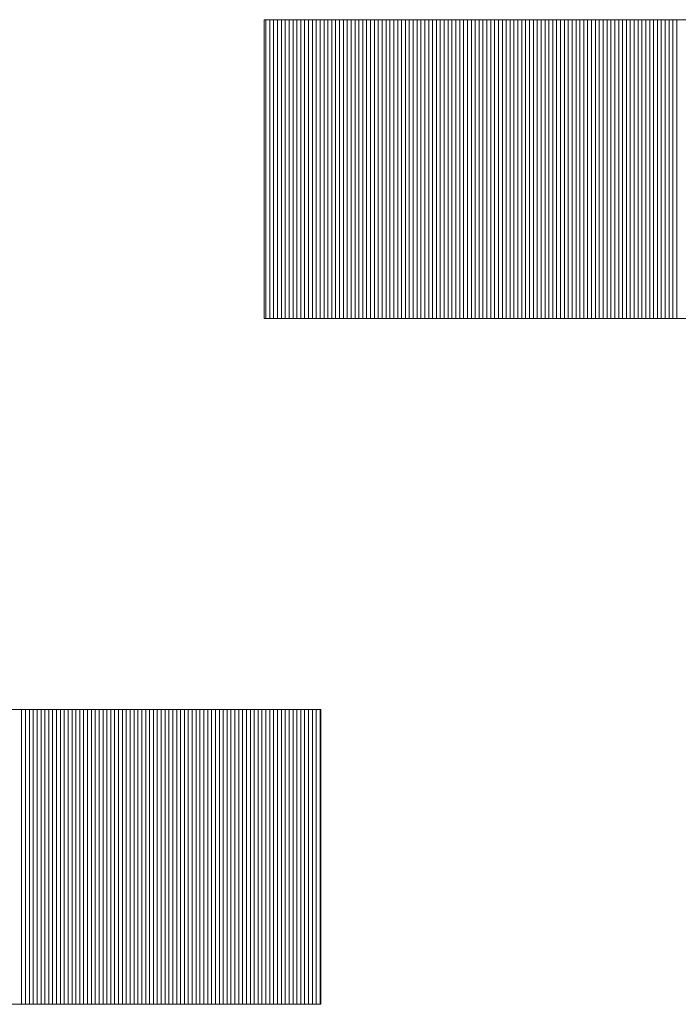
# Model space of a CAD drawing. Extents: x -247 to 159, y -311 to -15.
# Drawn here: x 44 to 47, y -286 to -282 of the extents above; entities that cross this region are included whole.
import ezdxf

# ---------------------------------------------------------------- set-up
doc = ezdxf.new("R2010")
doc.units = 0
doc.header["$LTSCALE"] = 0.25
doc.layers.get('0').update_dxf_attribs({"lineweight": 25})
doc.layers.add('waku', color=7, linetype='Continuous', lineweight=13)

# ---------------------------------------------------------------- blocks, each defined once
blk = doc.blocks.new('BEYE')
at = {"layer": 'waku', "color": 7, "linetype": 'Continuous'}
for p, q in [((44.944, -288.1118), (50.2807, -288.1118)), ((44.944, -288.1118), (44.944, -289.2668)), ((44.9507, -289.2668), (44.9507, -288.1118)), ((44.9507, -289.2668), (44.9507, -288.1118)), ((44.9507, -289.2668), (44.9507, -288.1118)), ((44.9657, -289.2668), (44.9657, -288.1118)), ((44.9657, -289.2668), (44.9657, -288.1118)), ((44.9657, -289.2668), (44.9657, -288.1118)), ((44.9807, -289.2668), (44.9807, -288.1118)), ((44.9807, -289.2668), (44.9807, -288.1118)), ((44.9807, -289.2668), (44.9807, -288.1118)), ((44.9957, -289.2668), (44.9957, -288.1118)), ((44.9957, -289.2668), (44.9957, -288.1118)), ((44.9957, -289.2668), (44.9957, -288.1118)), ((45.0107, -289.2668), (45.0107, -288.1118)), ((45.0107, -289.2668), (45.0107, -288.1118)), ((45.0107, -289.2668), (45.0107, -288.1118)), ((45.0257, -289.2668), (45.0257, -288.1118)), ((45.0257, -289.2668), (45.0257, -288.1118)), ((45.0257, -289.2668), (45.0257, -288.1118)), ((45.0257, -289.2668), (45.0257, -288.1118)), ((45.0257, -289.2668), (45.0257, -288.1118)), ((45.0257, -289.2668), (45.0257, -288.1118)), ((45.0407, -289.2668), (45.0407, -288.1118)), ((45.0407, -289.2668), (45.0407, -288.1118)), ((45.0407, -289.2668), (45.0407, -288.1118)), ((45.0557, -289.2668), (45.0557, -288.1118)), ((45.0557, -289.2668), (45.0557, -288.1118)), ((45.0557, -289.2668), (45.0557, -288.1118)), ((45.0707, -289.2668), (45.0707, -288.1118)), ((45.0707, -289.2668), (45.0707, -288.1118)), ((45.0707, -289.2668), (45.0707, -288.1118)), ((45.0857, -289.2668), (45.0857, -288.1118)), ((45.0857, -289.2668), (45.0857, -288.1118)), ((45.0857, -289.2668), (45.0857, -288.1118)), ((45.1007, -289.2668), (45.1007, -288.1118)), ((45.1007, -289.2668), (45.1007, -288.1118)), ((45.1007, -289.2668), (45.1007, -288.1118)), ((45.1157, -289.2668), (45.1157, -288.1118)), ((45.1157, -289.2668), (45.1157, -288.1118)), ((45.1157, -289.2668), (45.1157, -288.1118)), ((45.1307, -289.2668), (45.1307, -288.1118)), ((45.1307, -289.2668), (45.1307, -288.1118)), ((45.1307, -289.2668), (45.1307, -288.1118)), ((45.1457, -289.2668), (45.1457, -288.1118)), ((45.1457, -289.2668), (45.1457, -288.1118)), ((45.1457, -289.2668), (45.1457, -288.1118)), ((45.1607, -289.2668), (45.1607, -288.1118)), ((45.1607, -289.2668), (45.1607, -288.1118)), ((45.1607, -289.2668), (45.1607, -288.1118)), ((45.1757, -289.2668), (45.1757, -288.1118)), ((45.1757, -289.2668), (45.1757, -288.1118)), ((45.1757, -289.2668), (45.1757, -288.1118)), ((45.1757, -289.2668), (45.1757, -288.1118)), ((45.1757, -289.2668), (45.1757, -288.1118)), ((45.1757, -289.2668), (45.1757, -288.1118)), ((45.1907, -289.2668), (45.1907, -288.1118)), ((45.1907, -289.2668), (45.1907, -288.1118)), ((45.1907, -289.2668), (45.1907, -288.1118)), ((45.2057, -289.2668), (45.2057, -288.1118)), ((45.2057, -289.2668), (45.2057, -288.1118)), ((45.2057, -289.2668), (45.2057, -288.1118)), ((45.2207, -289.2668), (45.2207, -288.1118)), ((45.2207, -289.2668), (45.2207, -288.1118)), ((45.2207, -289.2668), (45.2207, -288.1118)), ((45.2357, -289.2668), (45.2357, -288.1118)), ((45.2357, -289.2668), (45.2357, -288.1118)), ((45.2357, -289.2668), (45.2357, -288.1118)), ((45.2507, -289.2668), (45.2507, -288.1118)), ((45.2507, -289.2668), (45.2507, -288.1118)), ((45.2507, -289.2668), (45.2507, -288.1118)), ((45.2657, -289.2668), (45.2657, -288.1118)), ((45.2657, -289.2668), (45.2657, -288.1118)), ((45.2657, -289.2668), (45.2657, -288.1118)), ((45.2807, -289.2668), (45.2807, -288.1118)), ((45.2807, -289.2668), (45.2807, -288.1118)), ((45.2807, -289.2668), (45.2807, -288.1118)), ((45.2957, -289.2668), (45.2957, -288.1118)), ((45.2957, -289.2668), (45.2957, -288.1118)), ((45.2957, -289.2668), (45.2957, -288.1118)), ((45.3107, -289.2668), (45.3107, -288.1118)), ((45.3107, -289.2668), (45.3107, -288.1118)), ((45.3107, -289.2668), (45.3107, -288.1118)), ((45.3257, -289.2668), (45.3257, -288.1118)), ((45.3257, -289.2668), (45.3257, -288.1118)), ((45.3257, -289.2668), (45.3257, -288.1118)), ((45.3257, -289.2668), (45.3257, -288.1118)), ((45.3257, -289.2668), (45.3257, -288.1118)), ((45.3257, -289.2668), (45.3257, -288.1118)), ((45.3407, -289.2668), (45.3407, -288.1118)), ((45.3407, -289.2668), (45.3407, -288.1118)), ((45.3407, -289.2668), (45.3407, -288.1118)), ((45.3557, -289.2668), (45.3557, -288.1118)), ((45.3557, -289.2668), (45.3557, -288.1118)), ((45.3557, -289.2668), (45.3557, -288.1118)), ((45.3707, -289.2668), (45.3707, -288.1118)), ((45.3707, -289.2668), (45.3707, -288.1118)), ((45.3707, -289.2668), (45.3707, -288.1118)), ((45.3857, -289.2668), (45.3857, -288.1118)), ((45.3857, -289.2668), (45.3857, -288.1118)), ((45.3857, -289.2668), (45.3857, -288.1118)), ((45.4007, -289.2668), (45.4007, -288.1118)), ((45.4007, -289.2668), (45.4007, -288.1118)), ((45.4007, -289.2668), (45.4007, -288.1118)), ((45.4157, -289.2668), (45.4157, -288.1118)), ((45.4157, -289.2668), (45.4157, -288.1118)), ((45.4157, -289.2668), (45.4157, -288.1118)), ((45.4307, -289.2668), (45.4307, -288.1118)), ((45.4307, -289.2668), (45.4307, -288.1118)), ((45.4307, -289.2668), (45.4307, -288.1118)), ((45.4457, -289.2668), (45.4457, -288.1118)), ((45.4457, -289.2668), (45.4457, -288.1118)), ((45.4457, -289.2668), (45.4457, -288.1118)), ((45.4607, -289.2668), (45.4607, -288.1118)), ((45.4607, -289.2668), (45.4607, -288.1118)), ((45.4607, -289.2668), (45.4607, -288.1118)), ((45.4757, -289.2668), (45.4757, -288.1118)), ((45.4757, -289.2668), (45.4757, -288.1118)), ((45.4757, -289.2668), (45.4757, -288.1118)), ((45.4757, -289.2668), (45.4757, -288.1118)), ((45.4757, -289.2668), (45.4757, -288.1118)), ((45.4757, -289.2668), (45.4757, -288.1118)), ((45.4907, -289.2668), (45.4907, -288.1118)), ((45.4907, -289.2668), (45.4907, -288.1118)), ((45.4907, -289.2668), (45.4907, -288.1118)), ((45.5057, -289.2668), (45.5057, -288.1118)), ((45.5057, -289.2668), (45.5057, -288.1118)), ((45.5057, -289.2668), (45.5057, -288.1118)), ((45.5207, -289.2668), (45.5207, -288.1118)), ((45.5207, -289.2668), (45.5207, -288.1118)), ((45.5207, -289.2668), (45.5207, -288.1118)), ((45.5357, -289.2668), (45.5357, -288.1118)), ((45.5357, -289.2668), (45.5357, -288.1118)), ((45.5357, -289.2668), (45.5357, -288.1118)), ((45.5507, -289.2668), (45.5507, -288.1118)), ((45.5507, -289.2668), (45.5507, -288.1118)), ((45.5507, -289.2668), (45.5507, -288.1118)), ((45.5657, -289.2668), (45.5657, -288.1118)), ((45.5657, -289.2668), (45.5657, -288.1118)), ((45.5657, -289.2668), (45.5657, -288.1118)), ((45.5807, -289.2668), (45.5807, -288.1118)), ((45.5807, -289.2668), (45.5807, -288.1118)), ((45.5807, -289.2668), (45.5807, -288.1118)), ((45.5957, -289.2668), (45.5957, -288.1118)), ((45.5957, -289.2668), (45.5957, -288.1118)), ((45.5957, -289.2668), (45.5957, -288.1118)), ((45.6107, -289.2668), (45.6107, -288.1118)), ((45.6107, -289.2668), (45.6107, -288.1118)), ((45.6107, -289.2668), (45.6107, -288.1118)), ((45.6257, -289.2668), (45.6257, -288.1118)), ((45.6257, -289.2668), (45.6257, -288.1118)), ((45.6257, -289.2668), (45.6257, -288.1118)), ((45.6257, -289.2668), (45.6257, -288.1118)), ((45.6257, -289.2668), (45.6257, -288.1118)), ((45.6257, -289.2668), (45.6257, -288.1118)), ((45.6407, -289.2668), (45.6407, -288.1118)), ((45.6407, -289.2668), (45.6407, -288.1118)), ((45.6407, -289.2668), (45.6407, -288.1118)), ((45.6557, -289.2668), (45.6557, -288.1118)), ((45.6557, -289.2668), (45.6557, -288.1118)), ((45.6557, -289.2668), (45.6557, -288.1118)), ((45.6707, -289.2668), (45.6707, -288.1118)), ((45.6707, -289.2668), (45.6707, -288.1118)), ((45.6707, -289.2668), (45.6707, -288.1118)), ((45.6857, -289.2668), (45.6857, -288.1118)), ((45.6857, -289.2668), (45.6857, -288.1118)), ((45.6857, -289.2668), (45.6857, -288.1118)), ((45.7007, -289.2668), (45.7007, -288.1118)), ((45.7007, -289.2668), (45.7007, -288.1118)), ((45.7007, -289.2668), (45.7007, -288.1118)), ((45.7157, -289.2668), (45.7157, -288.1118)), ((45.7157, -289.2668), (45.7157, -288.1118)), ((45.7157, -289.2668), (45.7157, -288.1118)), ((45.7307, -289.2668), (45.7307, -288.1118)), ((45.7307, -289.2668), (45.7307, -288.1118)), ((45.7307, -289.2668), (45.7307, -288.1118)), ((45.7457, -289.2668), (45.7457, -288.1118)), ((45.7457, -289.2668), (45.7457, -288.1118)), ((45.7457, -289.2668), (45.7457, -288.1118)), ((45.7607, -289.2668), (45.7607, -288.1118)), ((45.7607, -289.2668), (45.7607, -288.1118)), ((45.7607, -289.2668), (45.7607, -288.1118)), ((45.7757, -289.2668), (45.7757, -288.1118)), ((45.7757, -289.2668), (45.7757, -288.1118)), ((45.7757, -289.2668), (45.7757, -288.1118)), ((45.7757, -289.2668), (45.7757, -288.1118)), ((45.7757, -289.2668), (45.7757, -288.1118)), ((45.7757, -289.2668), (45.7757, -288.1118)), ((45.7907, -289.2668), (45.7907, -288.1118)), ((45.7907, -289.2668), (45.7907, -288.1118)), ((45.7907, -289.2668), (45.7907, -288.1118)), ((45.8057, -289.2668), (45.8057, -288.1118)), ((45.8057, -289.2668), (45.8057, -288.1118)), ((45.8057, -289.2668), (45.8057, -288.1118)), ((45.8207, -289.2668), (45.8207, -288.1118)), ((45.8207, -289.2668), (45.8207, -288.1118)), ((45.8207, -289.2668), (45.8207, -288.1118)), ((45.8357, -289.2668), (45.8357, -288.1118)), ((45.8357, -289.2668), (45.8357, -288.1118)), ((45.8357, -289.2668), (45.8357, -288.1118)), ((45.8507, -289.2668), (45.8507, -288.1118)), ((45.8507, -289.2668), (45.8507, -288.1118)), ((45.8507, -289.2668), (45.8507, -288.1118)), ((45.8657, -289.2668), (45.8657, -288.1118)), ((45.8657, -289.2668), (45.8657, -288.1118)), ((45.8657, -289.2668), (45.8657, -288.1118)), ((45.8807, -289.2668), (45.8807, -288.1118)), ((45.8807, -289.2668), (45.8807, -288.1118)), ((45.8807, -289.2668), (45.8807, -288.1118)), ((45.8957, -289.2668), (45.8957, -288.1118)), ((45.8957, -289.2668), (45.8957, -288.1118)), ((45.8957, -289.2668), (45.8957, -288.1118)), ((45.9107, -289.2668), (45.9107, -288.1118)), ((45.9107, -289.2668), (45.9107, -288.1118)), ((45.9107, -289.2668), (45.9107, -288.1118)), ((45.9257, -289.2668), (45.9257, -288.1118)), ((45.9257, -289.2668), (45.9257, -288.1118)), ((45.9257, -289.2668), (45.9257, -288.1118)), ((45.9257, -289.2668), (45.9257, -288.1118)), ((45.9257, -289.2668), (45.9257, -288.1118)), ((45.9257, -289.2668), (45.9257, -288.1118)), ((45.9407, -289.2668), (45.9407, -288.1118)), ((45.9407, -289.2668), (45.9407, -288.1118)), ((45.9407, -289.2668), (45.9407, -288.1118)), ((45.9557, -289.2668), (45.9557, -288.1118)), ((45.9557, -289.2668), (45.9557, -288.1118)), ((45.9557, -289.2668), (45.9557, -288.1118)), ((45.9707, -289.2668), (45.9707, -288.1118)), ((45.9707, -289.2668), (45.9707, -288.1118)), ((45.9707, -289.2668), (45.9707, -288.1118)), ((45.9857, -289.2668), (45.9857, -288.1118)), ((45.9857, -289.2668), (45.9857, -288.1118)), ((45.9857, -289.2668), (45.9857, -288.1118)), ((46.0007, -289.2668), (46.0007, -288.1118)), ((46.0007, -289.2668), (46.0007, -288.1118)), ((46.0007, -289.2668), (46.0007, -288.1118)), ((46.0157, -289.2668), (46.0157, -288.1118)), ((46.0157, -289.2668), (46.0157, -288.1118)), ((46.0157, -289.2668), (46.0157, -288.1118)), ((46.0307, -289.2668), (46.0307, -288.1118)), ((46.0307, -289.2668), (46.0307, -288.1118)), ((46.0307, -289.2668), (46.0307, -288.1118)), ((46.0457, -289.2668), (46.0457, -288.1118)), ((46.0457, -289.2668), (46.0457, -288.1118)), ((46.0457, -289.2668), (46.0457, -288.1118)), ((46.0607, -289.2668), (46.0607, -288.1118)), ((46.0607, -289.2668), (46.0607, -288.1118)), ((46.0607, -289.2668), (46.0607, -288.1118)), ((46.0757, -289.2668), (46.0757, -288.1118)), ((46.0757, -289.2668), (46.0757, -288.1118)), ((46.0757, -289.2668), (46.0757, -288.1118)), ((46.0757, -289.2668), (46.0757, -288.1118)), ((46.0757, -289.2668), (46.0757, -288.1118)), ((46.0757, -289.2668), (46.0757, -288.1118)), ((46.0907, -289.2668), (46.0907, -288.1118)), ((46.0907, -289.2668), (46.0907, -288.1118)), ((46.0907, -289.2668), (46.0907, -288.1118)), ((46.1057, -289.2668), (46.1057, -288.1118)), ((46.1057, -289.2668), (46.1057, -288.1118)), ((46.1057, -289.2668), (46.1057, -288.1118)), ((46.1207, -289.2668), (46.1207, -288.1118)), ((46.1207, -289.2668), (46.1207, -288.1118)), ((46.1207, -289.2668), (46.1207, -288.1118)), ((46.1357, -289.2668), (46.1357, -288.1118)), ((46.1357, -289.2668), (46.1357, -288.1118)), ((46.1357, -289.2668), (46.1357, -288.1118)), ((46.1507, -289.2668), (46.1507, -288.1118)), ((46.1507, -289.2668), (46.1507, -288.1118)), ((46.1507, -289.2668), (46.1507, -288.1118)), ((46.1657, -289.2668), (46.1657, -288.1118)), ((46.1657, -289.2668), (46.1657, -288.1118)), ((46.1657, -289.2668), (46.1657, -288.1118)), ((46.1807, -289.2668), (46.1807, -288.1118)), ((46.1807, -289.2668), (46.1807, -288.1118)), ((46.1807, -289.2668), (46.1807, -288.1118)), ((46.1957, -289.2668), (46.1957, -288.1118)), ((46.1957, -289.2668), (46.1957, -288.1118)), ((46.1957, -289.2668), (46.1957, -288.1118)), ((46.2107, -289.2668), (46.2107, -288.1118)), ((46.2107, -289.2668), (46.2107, -288.1118)), ((46.2107, -289.2668), (46.2107, -288.1118)), ((46.2257, -289.2668), (46.2257, -288.1118)), ((46.2257, -289.2668), (46.2257, -288.1118)), ((46.2257, -289.2668), (46.2257, -288.1118)), ((46.2257, -289.2668), (46.2257, -288.1118)), ((46.2257, -289.2668), (46.2257, -288.1118)), ((46.2257, -289.2668), (46.2257, -288.1118)), ((46.2407, -289.2668), (46.2407, -288.1118)), ((46.2407, -289.2668), (46.2407, -288.1118)), ((46.2407, -289.2668), (46.2407, -288.1118)), ((46.2557, -289.2668), (46.2557, -288.1118)), ((46.2557, -289.2668), (46.2557, -288.1118)), ((46.2557, -289.2668), (46.2557, -288.1118)), ((46.2707, -289.2668), (46.2707, -288.1118)), ((46.2707, -289.2668), (46.2707, -288.1118)), ((46.2707, -289.2668), (46.2707, -288.1118)), ((46.2857, -289.2668), (46.2857, -288.1118)), ((46.2857, -289.2668), (46.2857, -288.1118)), ((46.2857, -289.2668), (46.2857, -288.1118)), ((46.3007, -289.2668), (46.3007, -288.1118)), ((46.3007, -289.2668), (46.3007, -288.1118)), ((46.3007, -289.2668), (46.3007, -288.1118)), ((46.3157, -289.2668), (46.3157, -288.1118)), ((46.3157, -289.2668), (46.3157, -288.1118)), ((46.3157, -289.2668), (46.3157, -288.1118)), ((46.3307, -289.2668), (46.3307, -288.1118)), ((46.3307, -289.2668), (46.3307, -288.1118)), ((46.3307, -289.2668), (46.3307, -288.1118)), ((46.3457, -289.2668), (46.3457, -288.1118)), ((46.3457, -289.2668), (46.3457, -288.1118)), ((46.3457, -289.2668), (46.3457, -288.1118)), ((46.3607, -289.2668), (46.3607, -288.1118)), ((46.3607, -289.2668), (46.3607, -288.1118)), ((46.3607, -289.2668), (46.3607, -288.1118)), ((46.3757, -289.2668), (46.3757, -288.1118)), ((46.3757, -289.2668), (46.3757, -288.1118)), ((46.3757, -289.2668), (46.3757, -288.1118)), ((46.3757, -289.2668), (46.3757, -288.1118)), ((46.3757, -289.2668), (46.3757, -288.1118)), ((46.3757, -289.2668), (46.3757, -288.1118)), ((46.3907, -289.2668), (46.3907, -288.1118)), ((46.3907, -289.2668), (46.3907, -288.1118)), ((46.3907, -289.2668), (46.3907, -288.1118)), ((46.4057, -289.2668), (46.4057, -288.1118)), ((46.4057, -289.2668), (46.4057, -288.1118)), ((46.4057, -289.2668), (46.4057, -288.1118)), ((46.4207, -289.2668), (46.4207, -288.1118)), ((46.4207, -289.2668), (46.4207, -288.1118)), ((46.4207, -289.2668), (46.4207, -288.1118)), ((46.4357, -289.2668), (46.4357, -288.1118)), ((46.4357, -289.2668), (46.4357, -288.1118)), ((46.4357, -289.2668), (46.4357, -288.1118)), ((46.4507, -289.2668), (46.4507, -288.1118)), ((46.4507, -289.2668), (46.4507, -288.1118)), ((46.4507, -289.2668), (46.4507, -288.1118)), ((46.4657, -289.2668), (46.4657, -288.1118)), ((46.4657, -289.2668), (46.4657, -288.1118)), ((46.4657, -289.2668), (46.4657, -288.1118)), ((46.4807, -289.2668), (46.4807, -288.1118)), ((46.4807, -289.2668), (46.4807, -288.1118)), ((46.4807, -289.2668), (46.4807, -288.1118)), ((46.4957, -289.2668), (46.4957, -288.1118)), ((46.4957, -289.2668), (46.4957, -288.1118)), ((46.4957, -289.2668), (46.4957, -288.1118)), ((46.5107, -289.2668), (46.5107, -288.1118)), ((46.5107, -289.2668), (46.5107, -288.1118)), ((46.5107, -289.2668), (46.5107, -288.1118)), ((46.5257, -289.2668), (46.5257, -288.1118)), ((46.5257, -289.2668), (46.5257, -288.1118)), ((46.5257, -289.2668), (46.5257, -288.1118)), ((46.5257, -289.2668), (46.5257, -288.1118)), ((46.5257, -289.2668), (46.5257, -288.1118)), ((46.5257, -289.2668), (46.5257, -288.1118)), ((46.5407, -289.2668), (46.5407, -288.1118)), ((46.5407, -289.2668), (46.5407, -288.1118)), ((46.5407, -289.2668), (46.5407, -288.1118)), ((44.944, -289.2668), (48.5262, -289.2668)), ((40.3382, -290.7788), (45.1633, -290.7788)), ((44.0057, -291.9188), (44.0057, -290.7788)), ((44.0057, -291.9188), (44.0057, -290.7788)), ((44.0057, -291.9188), (44.0057, -290.7788)), ((44.0207, -291.9188), (44.0207, -290.7788)), ((44.0207, -291.9188), (44.0207, -290.7788)), ((44.0207, -291.9188), (44.0207, -290.7788)), ((44.0357, -291.9188), (44.0357, -290.7788)), ((44.0357, -291.9188), (44.0357, -290.7788)), ((44.0357, -291.9188), (44.0357, -290.7788)), ((44.0507, -291.9188), (44.0507, -290.7788)), ((44.0507, -291.9188), (44.0507, -290.7788)), ((44.0507, -291.9188), (44.0507, -290.7788)), ((44.0657, -291.9188), (44.0657, -290.7788)), ((44.0657, -291.9188), (44.0657, -290.7788)), ((44.0657, -291.9188), (44.0657, -290.7788)), ((44.0807, -291.9188), (44.0807, -290.7788)), ((44.0807, -291.9188), (44.0807, -290.7788)), ((44.0807, -291.9188), (44.0807, -290.7788)), ((44.0957, -291.9188), (44.0957, -290.7788)), ((44.0957, -291.9188), (44.0957, -290.7788)), ((44.0957, -291.9188), (44.0957, -290.7788)), ((44.1107, -291.9188), (44.1107, -290.7788)), ((44.1107, -291.9188), (44.1107, -290.7788)), ((44.1107, -291.9188), (44.1107, -290.7788)), ((44.1257, -291.9188), (44.1257, -290.7788)), ((44.1257, -291.9188), (44.1257, -290.7788)), ((44.1257, -291.9188), (44.1257, -290.7788)), ((44.1257, -291.9188), (44.1257, -290.7788)), ((44.1257, -291.9188), (44.1257, -290.7788)), ((44.1257, -291.9188), (44.1257, -290.7788)), ((44.1407, -291.9188), (44.1407, -290.7788)), ((44.1407, -291.9188), (44.1407, -290.7788)), ((44.1407, -291.9188), (44.1407, -290.7788)), ((44.1557, -291.9188), (44.1557, -290.7788)), ((44.1557, -291.9188), (44.1557, -290.7788)), ((44.1557, -291.9188), (44.1557, -290.7788)), ((44.1707, -291.9188), (44.1707, -290.7788)), ((44.1707, -291.9188), (44.1707, -290.7788)), ((44.1707, -291.9188), (44.1707, -290.7788)), ((44.1857, -291.9188), (44.1857, -290.7788)), ((44.1857, -291.9188), (44.1857, -290.7788)), ((44.1857, -291.9188), (44.1857, -290.7788)), ((44.2007, -291.9188), (44.2007, -290.7788)), ((44.2007, -291.9188), (44.2007, -290.7788)), ((44.2007, -291.9188), (44.2007, -290.7788)), ((44.2157, -291.9188), (44.2157, -290.7788)), ((44.2157, -291.9188), (44.2157, -290.7788)), ((44.2157, -291.9188), (44.2157, -290.7788)), ((44.2307, -291.9188), (44.2307, -290.7788)), ((44.2307, -291.9188), (44.2307, -290.7788)), ((44.2307, -291.9188), (44.2307, -290.7788)), ((44.2457, -291.9188), (44.2457, -290.7788)), ((44.2457, -291.9188), (44.2457, -290.7788)), ((44.2457, -291.9188), (44.2457, -290.7788)), ((44.2607, -291.9188), (44.2607, -290.7788)), ((44.2607, -291.9188), (44.2607, -290.7788)), ((44.2607, -291.9188), (44.2607, -290.7788)), ((44.2757, -291.9188), (44.2757, -290.7788)), ((44.2757, -291.9188), (44.2757, -290.7788)), ((44.2757, -291.9188), (44.2757, -290.7788)), ((44.2757, -291.9188), (44.2757, -290.7788)), ((44.2757, -291.9188), (44.2757, -290.7788)), ((44.2757, -291.9188), (44.2757, -290.7788)), ((44.2907, -291.9188), (44.2907, -290.7788)), ((44.2907, -291.9188), (44.2907, -290.7788)), ((44.2907, -291.9188), (44.2907, -290.7788)), ((44.3057, -291.9188), (44.3057, -290.7788)), ((44.3057, -291.9188), (44.3057, -290.7788)), ((44.3057, -291.9188), (44.3057, -290.7788)), ((44.3207, -291.9188), (44.3207, -290.7788)), ((44.3207, -291.9188), (44.3207, -290.7788)), ((44.3207, -291.9188), (44.3207, -290.7788)), ((44.3357, -291.9188), (44.3357, -290.7788)), ((44.3357, -291.9188), (44.3357, -290.7788)), ((44.3357, -291.9188), (44.3357, -290.7788)), ((44.3507, -291.9188), (44.3507, -290.7788)), ((44.3507, -291.9188), (44.3507, -290.7788)), ((44.3507, -291.9188), (44.3507, -290.7788)), ((44.3657, -291.9188), (44.3657, -290.7788)), ((44.3657, -291.9188), (44.3657, -290.7788)), ((44.3657, -291.9188), (44.3657, -290.7788)), ((44.3807, -291.9188), (44.3807, -290.7788)), ((44.3807, -291.9188), (44.3807, -290.7788)), ((44.3807, -291.9188), (44.3807, -290.7788)), ((44.3957, -291.9188), (44.3957, -290.7788)), ((44.3957, -291.9188), (44.3957, -290.7788)), ((44.3957, -291.9188), (44.3957, -290.7788)), ((44.4107, -291.9188), (44.4107, -290.7788)), ((44.4107, -291.9188), (44.4107, -290.7788)), ((44.4107, -291.9188), (44.4107, -290.7788)), ((44.4257, -291.9188), (44.4257, -290.7788)), ((44.4257, -291.9188), (44.4257, -290.7788)), ((44.4257, -291.9188), (44.4257, -290.7788)), ((44.4257, -291.9188), (44.4257, -290.7788)), ((44.4257, -291.9188), (44.4257, -290.7788)), ((44.4257, -291.9188), (44.4257, -290.7788)), ((44.4407, -291.9188), (44.4407, -290.7788)), ((44.4407, -291.9188), (44.4407, -290.7788)), ((44.4407, -291.9188), (44.4407, -290.7788)), ((44.4557, -291.9188), (44.4557, -290.7788)), ((44.4557, -291.9188), (44.4557, -290.7788)), ((44.4557, -291.9188), (44.4557, -290.7788)), ((44.4707, -291.9188), (44.4707, -290.7788)), ((44.4707, -291.9188), (44.4707, -290.7788)), ((44.4707, -291.9188), (44.4707, -290.7788)), ((44.4857, -291.9188), (44.4857, -290.7788)), ((44.4857, -291.9188), (44.4857, -290.7788)), ((44.4857, -291.9188), (44.4857, -290.7788)), ((44.5007, -291.9188), (44.5007, -290.7788)), ((44.5007, -291.9188), (44.5007, -290.7788)), ((44.5007, -291.9188), (44.5007, -290.7788)), ((44.5157, -291.9188), (44.5157, -290.7788)), ((44.5157, -291.9188), (44.5157, -290.7788)), ((44.5157, -291.9188), (44.5157, -290.7788)), ((44.5307, -291.9188), (44.5307, -290.7788)), ((44.5307, -291.9188), (44.5307, -290.7788)), ((44.5307, -291.9188), (44.5307, -290.7788)), ((44.5457, -291.9188), (44.5457, -290.7788)), ((44.5457, -291.9188), (44.5457, -290.7788)), ((44.5457, -291.9188), (44.5457, -290.7788)), ((44.5607, -291.9188), (44.5607, -290.7788)), ((44.5607, -291.9188), (44.5607, -290.7788)), ((44.5607, -291.9188), (44.5607, -290.7788)), ((44.5757, -291.9188), (44.5757, -290.7788)), ((44.5757, -291.9188), (44.5757, -290.7788)), ((44.5757, -291.9188), (44.5757, -290.7788)), ((44.5757, -291.9188), (44.5757, -290.7788)), ((44.5757, -291.9188), (44.5757, -290.7788)), ((44.5757, -291.9188), (44.5757, -290.7788)), ((44.5907, -291.9188), (44.5907, -290.7788)), ((44.5907, -291.9188), (44.5907, -290.7788)), ((44.5907, -291.9188), (44.5907, -290.7788)), ((44.6057, -291.9188), (44.6057, -290.7788)), ((44.6057, -291.9188), (44.6057, -290.7788)), ((44.6057, -291.9188), (44.6057, -290.7788)), ((44.6207, -291.9188), (44.6207, -290.7788)), ((44.6207, -291.9188), (44.6207, -290.7788)), ((44.6207, -291.9188), (44.6207, -290.7788)), ((44.6357, -291.9188), (44.6357, -290.7788)), ((44.6357, -291.9188), (44.6357, -290.7788)), ((44.6357, -291.9188), (44.6357, -290.7788)), ((44.6507, -291.9188), (44.6507, -290.7788)), ((44.6507, -291.9188), (44.6507, -290.7788)), ((44.6507, -291.9188), (44.6507, -290.7788)), ((44.6657, -291.9188), (44.6657, -290.7788)), ((44.6657, -291.9188), (44.6657, -290.7788)), ((44.6657, -291.9188), (44.6657, -290.7788)), ((44.6807, -291.9188), (44.6807, -290.7788)), ((44.6807, -291.9188), (44.6807, -290.7788)), ((44.6807, -291.9188), (44.6807, -290.7788)), ((44.6957, -291.9188), (44.6957, -290.7788)), ((44.6957, -291.9188), (44.6957, -290.7788)), ((44.6957, -291.9188), (44.6957, -290.7788)), ((44.7107, -291.9188), (44.7107, -290.7788)), ((44.7107, -291.9188), (44.7107, -290.7788)), ((44.7107, -291.9188), (44.7107, -290.7788)), ((44.7257, -291.9188), (44.7257, -290.7788)), ((44.7257, -291.9188), (44.7257, -290.7788)), ((44.7257, -291.9188), (44.7257, -290.7788)), ((44.7257, -291.9188), (44.7257, -290.7788)), ((44.7257, -291.9188), (44.7257, -290.7788)), ((44.7257, -291.9188), (44.7257, -290.7788)), ((44.7407, -291.9188), (44.7407, -290.7788)), ((44.7407, -291.9188), (44.7407, -290.7788)), ((44.7407, -291.9188), (44.7407, -290.7788)), ((44.7557, -291.9188), (44.7557, -290.7788)), ((44.7557, -291.9188), (44.7557, -290.7788)), ((44.7557, -291.9188), (44.7557, -290.7788)), ((44.7707, -291.9188), (44.7707, -290.7788)), ((44.7707, -291.9188), (44.7707, -290.7788)), ((44.7707, -291.9188), (44.7707, -290.7788)), ((44.7857, -291.9188), (44.7857, -290.7788)), ((44.7857, -291.9188), (44.7857, -290.7788)), ((44.7857, -291.9188), (44.7857, -290.7788)), ((44.8007, -291.9188), (44.8007, -290.7788)), ((44.8007, -291.9188), (44.8007, -290.7788)), ((44.8007, -291.9188), (44.8007, -290.7788)), ((44.8157, -291.9188), (44.8157, -290.7788)), ((44.8157, -291.9188), (44.8157, -290.7788)), ((44.8157, -291.9188), (44.8157, -290.7788)), ((44.8307, -291.9188), (44.8307, -290.7788)), ((44.8307, -291.9188), (44.8307, -290.7788)), ((44.8307, -291.9188), (44.8307, -290.7788)), ((44.8457, -291.9188), (44.8457, -290.7788)), ((44.8457, -291.9188), (44.8457, -290.7788)), ((44.8457, -291.9188), (44.8457, -290.7788)), ((44.8607, -291.9188), (44.8607, -290.7788)), ((44.8607, -291.9188), (44.8607, -290.7788)), ((44.8607, -291.9188), (44.8607, -290.7788)), ((44.8757, -291.9188), (44.8757, -290.7788)), ((44.8757, -291.9188), (44.8757, -290.7788)), ((44.8757, -291.9188), (44.8757, -290.7788)), ((44.8757, -291.9188), (44.8757, -290.7788)), ((44.8757, -291.9188), (44.8757, -290.7788)), ((44.8757, -291.9188), (44.8757, -290.7788)), ((44.8907, -291.9188), (44.8907, -290.7788)), ((44.8907, -291.9188), (44.8907, -290.7788)), ((44.8907, -291.9188), (44.8907, -290.7788)), ((44.9057, -291.9188), (44.9057, -290.7788)), ((44.9057, -291.9188), (44.9057, -290.7788)), ((44.9057, -291.9188), (44.9057, -290.7788)), ((44.9207, -291.9188), (44.9207, -290.7788)), ((44.9207, -291.9188), (44.9207, -290.7788)), ((44.9207, -291.9188), (44.9207, -290.7788)), ((44.9357, -291.9188), (44.9357, -290.7788)), ((44.9357, -291.9188), (44.9357, -290.7788)), ((44.9357, -291.9188), (44.9357, -290.7788)), ((44.9507, -291.9188), (44.9507, -290.7788)), ((44.9507, -291.9188), (44.9507, -290.7788)), ((44.9507, -291.9188), (44.9507, -290.7788)), ((44.9657, -291.9188), (44.9657, -290.7788)), ((44.9657, -291.9188), (44.9657, -290.7788)), ((44.9657, -291.9188), (44.9657, -290.7788)), ((44.9807, -291.9188), (44.9807, -290.7788)), ((44.9807, -291.9188), (44.9807, -290.7788)), ((44.9807, -291.9188), (44.9807, -290.7788)), ((44.9957, -291.9188), (44.9957, -290.7788)), ((44.9957, -291.9188), (44.9957, -290.7788)), ((44.9957, -291.9188), (44.9957, -290.7788)), ((45.0107, -291.9188), (45.0107, -290.7788)), ((45.0107, -291.9188), (45.0107, -290.7788)), ((45.0107, -291.9188), (45.0107, -290.7788)), ((45.0257, -291.9188), (45.0257, -290.7788)), ((45.0257, -291.9188), (45.0257, -290.7788)), ((45.0257, -291.9188), (45.0257, -290.7788)), ((45.0257, -291.9188), (45.0257, -290.7788)), ((45.0257, -291.9188), (45.0257, -290.7788)), ((45.0257, -291.9188), (45.0257, -290.7788)), ((45.0407, -291.9188), (45.0407, -290.7788)), ((45.0407, -291.9188), (45.0407, -290.7788)), ((45.0407, -291.9188), (45.0407, -290.7788)), ((45.0557, -291.9188), (45.0557, -290.7788)), ((45.0557, -291.9188), (45.0557, -290.7788)), ((45.0557, -291.9188), (45.0557, -290.7788)), ((45.0707, -291.9188), (45.0707, -290.7788)), ((45.0707, -291.9188), (45.0707, -290.7788)), ((45.0707, -291.9188), (45.0707, -290.7788)), ((45.0857, -291.9188), (45.0857, -290.7788)), ((45.0857, -291.9188), (45.0857, -290.7788)), ((45.0857, -291.9188), (45.0857, -290.7788)), ((45.1007, -291.9188), (45.1007, -290.7788)), ((45.1007, -291.9188), (45.1007, -290.7788)), ((45.1007, -291.9188), (45.1007, -290.7788)), ((45.1157, -291.9188), (45.1157, -290.7788)), ((45.1157, -291.9188), (45.1157, -290.7788)), ((45.1157, -291.9188), (45.1157, -290.7788)), ((45.1307, -291.9188), (45.1307, -290.7788)), ((45.1307, -291.9188), (45.1307, -290.7788)), ((45.1307, -291.9188), (45.1307, -290.7788)), ((45.1457, -291.9188), (45.1457, -290.7788)), ((45.1457, -291.9188), (45.1457, -290.7788)), ((45.1457, -291.9188), (45.1457, -290.7788)), ((45.1607, -291.9188), (45.1607, -290.7788)), ((45.1607, -291.9188), (45.1607, -290.7788)), ((45.1607, -291.9188), (45.1607, -290.7788)), ((45.1633, -290.7788), (45.1633, -291.9188)), ((40.3382, -291.9188), (45.1633, -291.9188))]:
    blk.add_line(p, q, dxfattribs=at)

msp = doc.modelspace()

# ---------------------------------------------------------------- block references
at = {"linetype": 'Continuous', "lineweight": 13}
msp.add_blockref('BEYE', (0, 6), dxfattribs=at)

doc.saveas('drawing.dxf')
